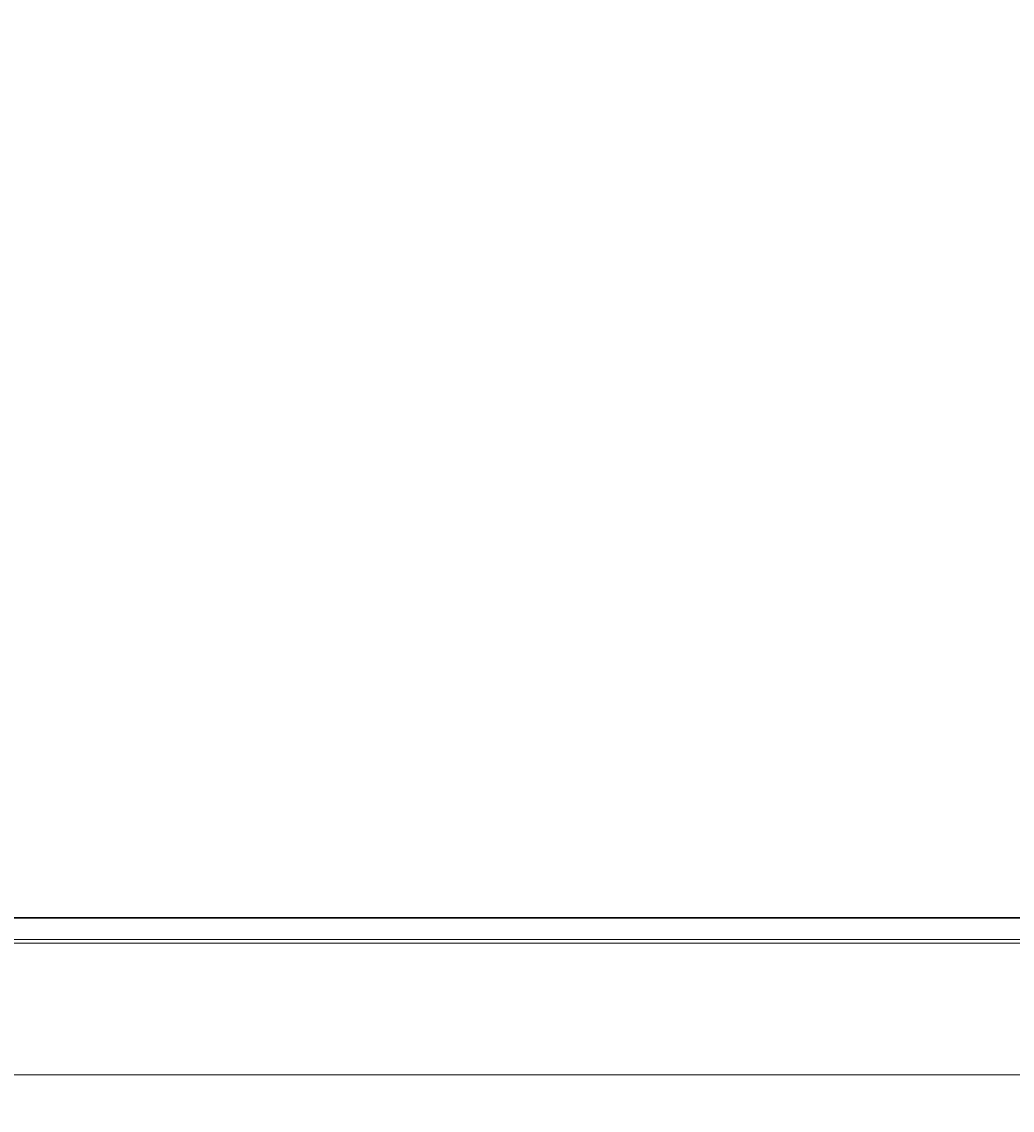
# Model space of a CAD drawing. Extents: x 30 to 1204, y 26 to 797.
# Drawn here: x 260 to 280, y 658 to 680 of the extents above; entities that cross this region are included whole.
import ezdxf
from ezdxf.enums import TextEntityAlignment as Align

# ---------------------------------------------------------------- set-up
doc = ezdxf.new("R2010")
doc.units = 0
doc.header["$LTSCALE"] = 0.75
doc.header["$MEASUREMENT"] = 0
doc.layers.add('2', color=94, linetype='Continuous')
doc.layers.add('22', color=7, linetype='Continuous')
doc.styles.get("Standard").update_dxf_attribs({"font": 'txt', "bigfont": 'bigfont'})
doc.dimstyles.get("Standard").update_dxf_attribs({"dimtxt": 0.18, "dimasz": 0.18, "dimexe": 0.18, "dimexo": 0.0625, "dimgap": 0.09, "dimtad": 0, "dimtih": 1, "dimtoh": 1, "dimdec": 4, "dimzin": 0, "dimdsep": 46, "dimtxsty": 'Standard', "dimcen": 0.09, "dimadec": 0, "dimazin": 0, "dimtfac": 1, "dimtdec": 4, "dimtofl": 0, "dimtmove": 0, "dimatfit": 3, "dimfxl": 0, "dimtolj": 1, "dimtzin": 0, "dimarcsym": 0})

# ---------------------------------------------------------------- blocks, each defined once
blk = doc.blocks.new('*D130')
at = {"layer": '2', "color": 94, "linetype": 'Continuous', "lineweight": 9}
for p, q in [((80, 697.905657), (80, 657.919361)), ((299.895184, 697.905657), (299.895184, 657.919361)), ((80, 691.905657), (86.954666, 693.769154)), ((299.895184, 691.905657), (292.940518, 693.769154)), ((80, 691.905657), (299.895184, 691.905657)), ((80, 691.905657), (86.954666, 690.04216)), ((299.895184, 691.905657), (292.940518, 690.04216))]:
    blk.add_line(p, q, dxfattribs=at)
at = {"layer": '2', "color": 94, "linetype": 'Continuous', "lineweight": 9, "width": 0.544444}
blk.add_text('220', height=9, dxfattribs=at).set_placement((182.597592, 693.405657), align=Align.BOTTOM_LEFT)

msp = doc.modelspace()

# ---------------------------------------------------------------- linework, layer by layer
at = {"layer": '22', "color": 7, "linetype": 'Continuous', "lineweight": 30}
msp.add_line((289.908889, 661.905657), (89.986295, 661.905657), dxfattribs=at)
at = {"layer": '22', "color": 7, "linetype": 'Continuous', "lineweight": 9}
for p, q in [((90.433133, 661.458819), (289.462052, 661.458819)), ((289.384811, 661.381579), (203.360104, 661.381579)), ((93.235793, 658.656159), (286.659391, 658.656159))]:
    msp.add_line(p, q, dxfattribs=at)

# ---------------------------------------------------------------- dimensions: what is measured, and where the dimension line sits
at = {"layer": '2', "color": 94, "linetype": 'Continuous', "lineweight": 9}
dim = msp.add_linear_dim(base=(80, 691.905657), p1=(80, 657.919361), p2=(299.895184, 657.919361), text='220', dimstyle='Standard', dxfattribs=at)
dim.commit()
dim.dimension.update_dxf_attribs({"geometry": '*D130', "text_midpoint": (189.947592, 693.405657)})

doc.saveas('drawing.dxf')
